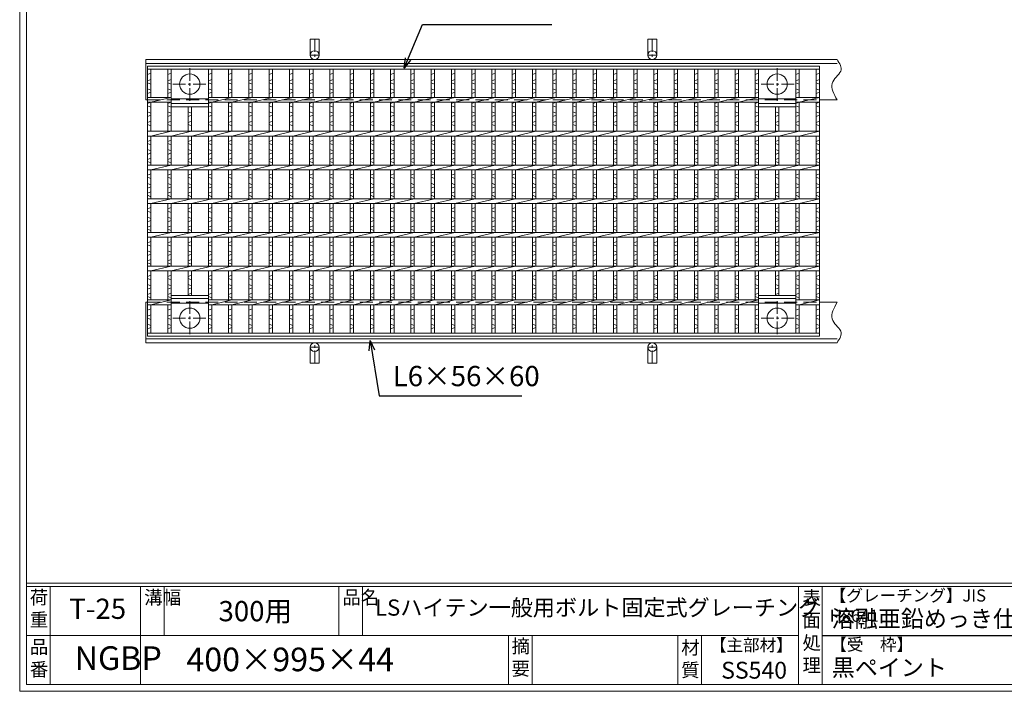
# Model space of a CAD drawing. Units: millimetres. Extents: x 2995 to 5809, y 0 to 1973.
# Drawn here: x 2995 to 4453, y 0 to 996 of the extents above; entities that cross this region are included whole.
import ezdxf

# ---------------------------------------------------------------- set-up
doc = ezdxf.new("R2010")
doc.units = ezdxf.units.MM
doc.linetypes.add('CENTER', pattern=[10, 6.25, -1.25, 1.25, -1.25])
doc.linetypes.add('HIDDEN', pattern=[9.525, 6.35, -3.175])
for name, color, linetype, lineweight in [('エンボス', 4, 'Continuous', 5), ('中心線', 1, 'HIDDEN', 13), ('受け枠', 3, 'Continuous', 9), ('寸法線', 2, 'Continuous', 9), ('本体', 7, 'Continuous', 13), ('枠寸法', 31, 'Continuous', 9)]:
    doc.layers.add(name, color=color, linetype=linetype, lineweight=lineweight)
doc.layers.add('外枠', color=7, linetype='Continuous')
doc.dimstyles.new('ISO-25', dxfattribs={"dimscale": 10, "dimtxt": 3, "dimasz": 1.5, "dimexe": 1.5, "dimexo": 2, "dimgap": 0.5, "dimtad": 1, "dimdsep": 46, "dimtxsty": 'Standard', "dimblk": 'OPEN30', "dimcen": 2.5, "dimadec": 0, "dimazin": 0, "dimtfac": 1, "dimtmove": 0, "dimatfit": 0, "dimldrblk": 'OPEN30', "dimfxl": 1, "dimarcsym": 0})

# ---------------------------------------------------------------- blocks, each defined once
blk = doc.blocks.new('_Open30')
at = {"color": 0, "linetype": 'ByBlock', "lineweight": -2}
for p, q in [((-1, 0.268), (0, 0)), ((0, 0), (-1, -0.268)), ((0, 0), (-1, 0))]:
    blk.add_line(p, q, dxfattribs=at)
blk = doc.blocks.new('1')
at = {"layer": '枠寸法', "linetype": 'HIDDEN', "ltscale": 3}
blk.add_line((0, 0), (995, 0), dxfattribs=at)
blk = doc.blocks.new('*U130')
at = {"layer": 'エンボス', "linetype": 'Continuous'}
for p, q in [((-12.5, 189.5), (-17.5, 187.5)), ((-17.5, 178.5), (-12.5, 180.5)), ((-12.5, 173.5), (-17.5, 175.5)), ((-17.5, 166.5), (-12.5, 164.5)), ((-12.5, 161.5), (-17.5, 159.5)), ((-17.5, 144.5), (-12.5, 146.5)), ((-12.5, 139.5), (-17.5, 141.5)), ((-17.5, 132.5), (-12.5, 130.5)), ((-12.5, 127.5), (-17.5, 125.5)), ((-17.5, 116.5), (-12.5, 118.5)), ((-12.5, 111.5), (-17.5, 113.5)), ((-17.5, 88.4), (-12.5, 90.4)), ((-12.5, 83.4), (-17.5, 85.4)), ((-17.5, 76.4), (-12.5, 74.4)), ((-12.5, 71.4), (-17.5, 69.4)), ((-17.5, 61.6), (-12.5, 63.6)), ((-12.5, 56.6), (-17.5, 58.6)), ((-17.5, 38.4), (-12.5, 40.4)), ((-12.5, 33.4), (-17.5, 35.4)), ((-17.5, 26.4), (-12.5, 24.4)), ((-12.5, 21.4), (-17.5, 19.4)), ((-17.5, 11.6), (-12.5, 13.6)), ((-12.5, 6.6), (-17.5, 8.6)), ((-17.5, -11.6), (-12.5, -9.6)), ((-12.5, -16.6), (-17.5, -14.6)), ((-17.5, -23.6), (-12.5, -25.6)), ((-12.5, -28.6), (-17.5, -30.6)), ((-17.5, -38.4), (-12.5, -36.4)), ((-12.5, -43.4), (-17.5, -41.4)), ((-17.5, -61.6), (-12.5, -59.6)), ((-12.5, -66.6), (-17.5, -64.6)), ((-17.5, -73.6), (-12.5, -75.6)), ((-12.5, -78.6), (-17.5, -80.6)), ((-17.5, -88.4), (-12.5, -86.4)), ((-12.5, -93.4), (-17.5, -91.4)), ((-17.5, -111.6), (-12.5, -109.6)), ((-12.5, -116.6), (-17.5, -114.6)), ((-17.5, -123.6), (-12.5, -125.6)), ((-12.5, -128.6), (-17.5, -130.6)), ((-17.5, -138.4), (-12.5, -136.4)), ((-12.5, -143.4), (-17.5, -141.4)), ((-12.5, -159.5), (-17.5, -161.5)), ((-17.5, -170.5), (-12.5, -168.5)), ((-12.5, -175.5), (-17.5, -173.5)), ((-17.5, -182.5), (-12.5, -184.5)), ((-12.5, -187.5), (-17.5, -189.5))]:
    blk.add_line(p, q, dxfattribs=at)
at = {"layer": '本体'}
for p, q in [((-17.5, 195.5), (-17.5, 153.5)), ((-12.5, 195.5), (-12.5, 153.5)), ((-17.5, 146.5), (-17.5, 103.5)), ((-12.5, 146.5), (17.5, 153.5)), ((-12.5, 146.5), (-12.5, 103.5)), ((-12.5, 96.5), (17.5, 103.5)), ((-17.5, 96.5), (-17.5, 53.5)), ((-12.5, 96.5), (-12.5, 53.5)), ((-17.5, 46.5), (-17.5, 3.5)), ((-12.5, 46.5), (17.5, 53.5)), ((-12.5, 46.5), (-12.5, 3.5)), ((-12.5, -3.5), (17.5, 3.5)), ((-17.5, -3.5), (-17.5, -46.5)), ((-12.5, -3.5), (-12.5, -46.5)), ((-17.5, -53.5), (-17.5, -96.5)), ((-12.5, -53.5), (17.5, -46.5)), ((-12.5, -53.5), (-12.5, -96.5)), ((-12.5, -103.5), (17.5, -96.5)), ((-17.5, -103.5), (-17.5, -146.5)), ((-12.5, -103.5), (-12.5, -146.5)), ((-17.5, -195.5), (-17.5, -153.5)), ((-12.5, -153.5), (17.5, -146.5)), ((-12.5, -195.5), (-12.5, -153.5))]:
    blk.add_line(p, q, dxfattribs=at)
blk = doc.blocks.new('*U131')
at = {"layer": '寸法線', "color": 0, "linetype": 'ByBlock', "lineweight": -2}
for p in [(0, 0), (30, 0), (60, 0), (90, 0), (120, 0), (150, 0), (180, 0), (210, 0), (240, 0), (270, 0), (300, 0), (330, 0), (360, 0), (390, 0), (420, 0), (450, 0), (480, 0), (510, 0), (540, 0), (570, 0), (600, 0), (630, 0), (660, 0), (690, 0), (720, 0), (750, 0)]:
    blk.add_blockref('*U130', p, dxfattribs=at)

msp = doc.modelspace()

# ---------------------------------------------------------------- linework, layer by layer
at = {"layer": 'エンボス', "linetype": 'Continuous'}
for p, q in [((3189.136, 916.16), (3184.136, 914.16)), ((3184.136, 905.16), (3189.136, 907.16)), ((3219.136, 916.16), (3214.136, 914.16)), ((3214.136, 905.16), (3219.136, 907.16)), ((3279.136, 916.16), (3274.136, 914.16)), ((3274.136, 905.16), (3279.136, 907.16)), ((4089.136, 916.16), (4084.136, 914.16)), ((4084.136, 905.16), (4089.136, 907.16)), ((4149.136, 916.16), (4144.136, 914.16)), ((4144.136, 905.16), (4149.136, 907.16)), ((4179.136, 916.16), (4174.136, 914.16)), ((4174.136, 905.16), (4179.136, 907.16)), ((3189.136, 900.16), (3184.136, 902.16)), ((3184.136, 893.16), (3189.136, 891.16)), ((3219.136, 900.16), (3214.136, 902.16)), ((3214.136, 893.16), (3219.136, 891.16)), ((3279.136, 900.16), (3274.136, 902.16)), ((3274.136, 893.16), (3279.136, 891.16)), ((4089.136, 900.16), (4084.136, 902.16)), ((4084.136, 893.16), (4089.136, 891.16)), ((4149.136, 900.16), (4144.136, 902.16)), ((4144.136, 893.16), (4149.136, 891.16)), ((4179.136, 900.16), (4174.136, 902.16)), ((4174.136, 893.16), (4179.136, 891.16)), ((3189.136, 888.16), (3184.136, 886.16)), ((3219.136, 888.16), (3214.136, 886.16)), ((3279.136, 888.16), (3274.136, 886.16)), ((4089.136, 888.16), (4084.136, 886.16)), ((4149.136, 888.16), (4144.136, 886.16)), ((4179.136, 888.16), (4174.136, 886.16)), ((3184.136, 871.16), (3189.136, 873.16)), ((3189.136, 866.16), (3184.136, 868.16)), ((3214.136, 871.16), (3219.136, 873.16)), ((3219.136, 866.16), (3214.136, 868.16)), ((3274.136, 871.16), (3279.136, 873.16)), ((3279.136, 866.16), (3274.136, 868.16)), ((4084.136, 871.16), (4089.136, 873.16)), ((4089.136, 866.16), (4084.136, 868.16)), ((4144.136, 871.16), (4149.136, 873.16)), ((4149.136, 866.16), (4144.136, 868.16)), ((4174.136, 871.16), (4179.136, 873.16)), ((4179.136, 866.16), (4174.136, 868.16)), ((3184.136, 859.16), (3189.136, 857.16)), ((3189.136, 854.16), (3184.136, 852.16)), ((3214.136, 859.16), (3219.136, 857.16)), ((3219.136, 854.16), (3214.136, 852.16)), ((3244.136, 859.16), (3249.136, 857.16)), ((3249.136, 854.16), (3244.136, 852.16)), ((3274.136, 859.16), (3279.136, 857.16)), ((3279.136, 854.16), (3274.136, 852.16)), ((4084.136, 859.16), (4089.136, 857.16)), ((4089.136, 854.16), (4084.136, 852.16)), ((4114.136, 859.16), (4119.136, 857.16)), ((4119.136, 854.16), (4114.136, 852.16)), ((4144.136, 859.16), (4149.136, 857.16)), ((4149.136, 854.16), (4144.136, 852.16)), ((4174.136, 859.16), (4179.136, 857.16)), ((4179.136, 854.16), (4174.136, 852.16)), ((3184.136, 843.16), (3189.136, 845.16)), ((3189.136, 838.16), (3184.136, 840.16)), ((3214.136, 843.16), (3219.136, 845.16)), ((3219.136, 838.16), (3214.136, 840.16)), ((3244.136, 843.16), (3249.136, 845.16)), ((3249.136, 838.16), (3244.136, 840.16)), ((3274.136, 843.16), (3279.136, 845.16)), ((3279.136, 838.16), (3274.136, 840.16)), ((4084.136, 843.16), (4089.136, 845.16)), ((4089.136, 838.16), (4084.136, 840.16)), ((4114.136, 843.16), (4119.136, 845.16)), ((4119.136, 838.16), (4114.136, 840.16)), ((4144.136, 843.16), (4149.136, 845.16)), ((4149.136, 838.16), (4144.136, 840.16)), ((4174.136, 843.16), (4179.136, 845.16)), ((4179.136, 838.16), (4174.136, 840.16)), ((3184.136, 815.032), (3189.136, 817.032)), ((3214.136, 815.032), (3219.136, 817.032)), ((3244.136, 815.032), (3249.136, 817.032)), ((3274.136, 815.032), (3279.136, 817.032)), ((4084.136, 815.032), (4089.136, 817.032)), ((4114.136, 815.032), (4119.136, 817.032)), ((4144.136, 815.032), (4149.136, 817.032)), ((4174.136, 815.032), (4179.136, 817.032)), ((3189.136, 810.032), (3184.136, 812.032)), ((3184.136, 803.032), (3189.136, 801.032)), ((3219.136, 810.032), (3214.136, 812.032)), ((3214.136, 803.032), (3219.136, 801.032)), ((3249.136, 810.032), (3244.136, 812.032)), ((3244.136, 803.032), (3249.136, 801.032)), ((3279.136, 810.032), (3274.136, 812.032)), ((3274.136, 803.032), (3279.136, 801.032)), ((4089.136, 810.032), (4084.136, 812.032)), ((4084.136, 803.032), (4089.136, 801.032)), ((4119.136, 810.032), (4114.136, 812.032)), ((4114.136, 803.032), (4119.136, 801.032)), ((4149.136, 810.032), (4144.136, 812.032)), ((4144.136, 803.032), (4149.136, 801.032)), ((4179.136, 810.032), (4174.136, 812.032)), ((4174.136, 803.032), (4179.136, 801.032)), ((3189.136, 798.032), (3184.136, 796.032)), ((3184.136, 788.27), (3189.136, 790.27)), ((3219.136, 798.032), (3214.136, 796.032)), ((3214.136, 788.27), (3219.136, 790.27)), ((3249.136, 798.032), (3244.136, 796.032)), ((3244.136, 788.27), (3249.136, 790.27)), ((3279.136, 798.032), (3274.136, 796.032)), ((3274.136, 788.27), (3279.136, 790.27)), ((4089.136, 798.032), (4084.136, 796.032)), ((4084.136, 788.27), (4089.136, 790.27)), ((4119.136, 798.032), (4114.136, 796.032)), ((4114.136, 788.27), (4119.136, 790.27)), ((4149.136, 798.032), (4144.136, 796.032)), ((4144.136, 788.27), (4149.136, 790.27)), ((4179.136, 798.032), (4174.136, 796.032)), ((4174.136, 788.27), (4179.136, 790.27)), ((3189.136, 783.27), (3184.136, 785.27)), ((3219.136, 783.27), (3214.136, 785.27)), ((3249.136, 783.27), (3244.136, 785.27)), ((3279.136, 783.27), (3274.136, 785.27)), ((4089.136, 783.27), (4084.136, 785.27)), ((4119.136, 783.27), (4114.136, 785.27)), ((4149.136, 783.27), (4144.136, 785.27)), ((4179.136, 783.27), (4174.136, 785.27)), ((3184.136, 765.032), (3189.136, 767.032)), ((3189.136, 760.032), (3184.136, 762.032)), ((3214.136, 765.032), (3219.136, 767.032)), ((3219.136, 760.032), (3214.136, 762.032)), ((3244.136, 765.032), (3249.136, 767.032)), ((3249.136, 760.032), (3244.136, 762.032)), ((3274.136, 765.032), (3279.136, 767.032)), ((3279.136, 760.032), (3274.136, 762.032)), ((4084.136, 765.032), (4089.136, 767.032)), ((4089.136, 760.032), (4084.136, 762.032)), ((4114.136, 765.032), (4119.136, 767.032)), ((4119.136, 760.032), (4114.136, 762.032)), ((4144.136, 765.032), (4149.136, 767.032)), ((4149.136, 760.032), (4144.136, 762.032)), ((4174.136, 765.032), (4179.136, 767.032)), ((4179.136, 760.032), (4174.136, 762.032)), ((3184.136, 753.032), (3189.136, 751.032)), ((3189.136, 748.032), (3184.136, 746.032)), ((3214.136, 753.032), (3219.136, 751.032)), ((3219.136, 748.032), (3214.136, 746.032)), ((3244.136, 753.032), (3249.136, 751.032)), ((3249.136, 748.032), (3244.136, 746.032)), ((3274.136, 753.032), (3279.136, 751.032)), ((3279.136, 748.032), (3274.136, 746.032)), ((4084.136, 753.032), (4089.136, 751.032)), ((4089.136, 748.032), (4084.136, 746.032)), ((4114.136, 753.032), (4119.136, 751.032)), ((4119.136, 748.032), (4114.136, 746.032)), ((4144.136, 753.032), (4149.136, 751.032)), ((4149.136, 748.032), (4144.136, 746.032)), ((4174.136, 753.032), (4179.136, 751.032)), ((4179.136, 748.032), (4174.136, 746.032)), ((3184.136, 738.27), (3189.136, 740.27)), ((3189.136, 733.27), (3184.136, 735.27)), ((3214.136, 738.27), (3219.136, 740.27)), ((3219.136, 733.27), (3214.136, 735.27)), ((3244.136, 738.27), (3249.136, 740.27)), ((3249.136, 733.27), (3244.136, 735.27)), ((3274.136, 738.27), (3279.136, 740.27)), ((3279.136, 733.27), (3274.136, 735.27)), ((4084.136, 738.27), (4089.136, 740.27)), ((4089.136, 733.27), (4084.136, 735.27)), ((4114.136, 738.27), (4119.136, 740.27)), ((4119.136, 733.27), (4114.136, 735.27)), ((4144.136, 738.27), (4149.136, 740.27)), ((4149.136, 733.27), (4144.136, 735.27)), ((4174.136, 738.27), (4179.136, 740.27)), ((4179.136, 733.27), (4174.136, 735.27)), ((3184.136, 715.032), (3189.136, 717.032)), ((3214.136, 715.032), (3219.136, 717.032)), ((3244.136, 715.032), (3249.136, 717.032)), ((3274.136, 715.032), (3279.136, 717.032)), ((4084.136, 715.032), (4089.136, 717.032)), ((4114.136, 715.032), (4119.136, 717.032)), ((4144.136, 715.032), (4149.136, 717.032)), ((4174.136, 715.032), (4179.136, 717.032)), ((3189.136, 710.032), (3184.136, 712.032)), ((3184.136, 703.032), (3189.136, 701.032)), ((3219.136, 710.032), (3214.136, 712.032)), ((3214.136, 703.032), (3219.136, 701.032)), ((3249.136, 710.032), (3244.136, 712.032)), ((3244.136, 703.032), (3249.136, 701.032)), ((3279.136, 710.032), (3274.136, 712.032)), ((3274.136, 703.032), (3279.136, 701.032)), ((4089.136, 710.032), (4084.136, 712.032)), ((4084.136, 703.032), (4089.136, 701.032)), ((4119.136, 710.032), (4114.136, 712.032)), ((4114.136, 703.032), (4119.136, 701.032)), ((4149.136, 710.032), (4144.136, 712.032)), ((4144.136, 703.032), (4149.136, 701.032)), ((4179.136, 710.032), (4174.136, 712.032)), ((4174.136, 703.032), (4179.136, 701.032)), ((3189.136, 698.032), (3184.136, 696.032)), ((3184.136, 688.27), (3189.136, 690.27)), ((3219.136, 698.032), (3214.136, 696.032)), ((3214.136, 688.27), (3219.136, 690.27)), ((3249.136, 698.032), (3244.136, 696.032)), ((3244.136, 688.27), (3249.136, 690.27)), ((3279.136, 698.032), (3274.136, 696.032)), ((3274.136, 688.27), (3279.136, 690.27)), ((4089.136, 698.032), (4084.136, 696.032)), ((4084.136, 688.27), (4089.136, 690.27)), ((4119.136, 698.032), (4114.136, 696.032)), ((4114.136, 688.27), (4119.136, 690.27)), ((4149.136, 698.032), (4144.136, 696.032)), ((4144.136, 688.27), (4149.136, 690.27)), ((4179.136, 698.032), (4174.136, 696.032)), ((4174.136, 688.27), (4179.136, 690.27)), ((3189.136, 683.27), (3184.136, 685.27)), ((3219.136, 683.27), (3214.136, 685.27)), ((3249.136, 683.27), (3244.136, 685.27)), ((3279.136, 683.27), (3274.136, 685.27)), ((4089.136, 683.27), (4084.136, 685.27)), ((4119.136, 683.27), (4114.136, 685.27)), ((4149.136, 683.27), (4144.136, 685.27)), ((4179.136, 683.27), (4174.136, 685.27)), ((3184.136, 665.032), (3189.136, 667.032)), ((3189.136, 660.032), (3184.136, 662.032)), ((3214.136, 665.032), (3219.136, 667.032)), ((3219.136, 660.032), (3214.136, 662.032)), ((3244.136, 665.032), (3249.136, 667.032)), ((3249.136, 660.032), (3244.136, 662.032)), ((3274.136, 665.032), (3279.136, 667.032)), ((3279.136, 660.032), (3274.136, 662.032)), ((4084.136, 665.032), (4089.136, 667.032)), ((4089.136, 660.032), (4084.136, 662.032)), ((4114.136, 665.032), (4119.136, 667.032)), ((4119.136, 660.032), (4114.136, 662.032)), ((4144.136, 665.032), (4149.136, 667.032)), ((4149.136, 660.032), (4144.136, 662.032)), ((4174.136, 665.032), (4179.136, 667.032)), ((4179.136, 660.032), (4174.136, 662.032)), ((3184.136, 653.032), (3189.136, 651.032)), ((3189.136, 648.032), (3184.136, 646.032)), ((3214.136, 653.032), (3219.136, 651.032)), ((3219.136, 648.032), (3214.136, 646.032)), ((3244.136, 653.032), (3249.136, 651.032)), ((3249.136, 648.032), (3244.136, 646.032)), ((3274.136, 653.032), (3279.136, 651.032)), ((3279.136, 648.032), (3274.136, 646.032)), ((4084.136, 653.032), (4089.136, 651.032)), ((4089.136, 648.032), (4084.136, 646.032)), ((4114.136, 653.032), (4119.136, 651.032)), ((4119.136, 648.032), (4114.136, 646.032)), ((4144.136, 653.032), (4149.136, 651.032)), ((4149.136, 648.032), (4144.136, 646.032)), ((4174.136, 653.032), (4179.136, 651.032)), ((4179.136, 648.032), (4174.136, 646.032)), ((3184.136, 638.27), (3189.136, 640.27)), ((3189.136, 633.27), (3184.136, 635.27)), ((3214.136, 638.27), (3219.136, 640.27)), ((3219.136, 633.27), (3214.136, 635.27)), ((3244.136, 638.27), (3249.136, 640.27)), ((3249.136, 633.27), (3244.136, 635.27)), ((3274.136, 638.27), (3279.136, 640.27)), ((3279.136, 633.27), (3274.136, 635.27)), ((4084.136, 638.27), (4089.136, 640.27)), ((4089.136, 633.27), (4084.136, 635.27)), ((4114.136, 638.27), (4119.136, 640.27)), ((4119.136, 633.27), (4114.136, 635.27)), ((4144.136, 638.27), (4149.136, 640.27)), ((4149.136, 633.27), (4144.136, 635.27)), ((4174.136, 638.27), (4179.136, 640.27)), ((4179.136, 633.27), (4174.136, 635.27)), ((3184.136, 615.032), (3189.136, 617.032)), ((3214.136, 615.032), (3219.136, 617.032)), ((3244.136, 615.032), (3249.136, 617.032)), ((3274.136, 615.032), (3279.136, 617.032)), ((4084.136, 615.032), (4089.136, 617.032)), ((4114.136, 615.032), (4119.136, 617.032)), ((4144.136, 615.032), (4149.136, 617.032)), ((4174.136, 615.032), (4179.136, 617.032)), ((3189.136, 610.032), (3184.136, 612.032)), ((3184.136, 603.032), (3189.136, 601.032)), ((3189.136, 598.032), (3184.136, 596.032)), ((3219.136, 610.032), (3214.136, 612.032)), ((3214.136, 603.032), (3219.136, 601.032)), ((3219.136, 598.032), (3214.136, 596.032)), ((3249.136, 610.032), (3244.136, 612.032)), ((3244.136, 603.032), (3249.136, 601.032)), ((3249.136, 598.032), (3244.136, 596.032)), ((3279.136, 610.032), (3274.136, 612.032)), ((3274.136, 603.032), (3279.136, 601.032)), ((3279.136, 598.032), (3274.136, 596.032)), ((4089.136, 610.032), (4084.136, 612.032)), ((4084.136, 603.032), (4089.136, 601.032)), ((4089.136, 598.032), (4084.136, 596.032)), ((4119.136, 610.032), (4114.136, 612.032)), ((4114.136, 603.032), (4119.136, 601.032)), ((4119.136, 598.032), (4114.136, 596.032)), ((4149.136, 610.032), (4144.136, 612.032)), ((4144.136, 603.032), (4149.136, 601.032)), ((4149.136, 598.032), (4144.136, 596.032)), ((4179.136, 610.032), (4174.136, 612.032)), ((4174.136, 603.032), (4179.136, 601.032)), ((4179.136, 598.032), (4174.136, 596.032)), ((3184.136, 588.27), (3189.136, 590.27)), ((3189.136, 583.27), (3184.136, 585.27)), ((3214.136, 588.27), (3219.136, 590.27)), ((3219.136, 583.27), (3214.136, 585.27)), ((3244.136, 588.27), (3249.136, 590.27)), ((3274.136, 588.27), (3279.136, 590.27)), ((3279.136, 583.27), (3274.136, 585.27)), ((4084.136, 588.27), (4089.136, 590.27)), ((4089.136, 583.27), (4084.136, 585.27)), ((4114.136, 588.27), (4119.136, 590.27)), ((4144.136, 588.27), (4149.136, 590.27)), ((4149.136, 583.27), (4144.136, 585.27)), ((4174.136, 588.27), (4179.136, 590.27)), ((4179.136, 583.27), (4174.136, 585.27)), ((3189.136, 567.16), (3184.136, 565.16)), ((3184.136, 556.16), (3189.136, 558.16)), ((3219.136, 567.16), (3214.136, 565.16)), ((3214.136, 556.16), (3219.136, 558.16)), ((3279.136, 567.16), (3274.136, 565.16)), ((3274.136, 556.16), (3279.136, 558.16)), ((4089.136, 567.16), (4084.136, 565.16)), ((4084.136, 556.16), (4089.136, 558.16)), ((4149.136, 567.16), (4144.136, 565.16)), ((4144.136, 556.16), (4149.136, 558.16)), ((4179.136, 567.16), (4174.136, 565.16)), ((4174.136, 556.16), (4179.136, 558.16)), ((3189.136, 551.16), (3184.136, 553.16)), ((3184.136, 544.16), (3189.136, 542.16)), ((3219.136, 551.16), (3214.136, 553.16)), ((3214.136, 544.16), (3219.136, 542.16)), ((3279.136, 551.16), (3274.136, 553.16)), ((3274.136, 544.16), (3279.136, 542.16)), ((4089.136, 551.16), (4084.136, 553.16)), ((4084.136, 544.16), (4089.136, 542.16)), ((4149.136, 551.16), (4144.136, 553.16)), ((4144.136, 544.16), (4149.136, 542.16)), ((4179.136, 551.16), (4174.136, 553.16)), ((4174.136, 544.16), (4179.136, 542.16)), ((3189.136, 539.16), (3184.136, 537.16)), ((3219.136, 539.16), (3214.136, 537.16)), ((3279.136, 539.16), (3274.136, 537.16)), ((4089.136, 539.16), (4084.136, 537.16)), ((4149.136, 539.16), (4144.136, 537.16)), ((4179.136, 539.16), (4174.136, 537.16))]:
    msp.add_line(p, q, dxfattribs=at)
at = {"layer": '中心線', "linetype": 'CENTER', "ltscale": 3}
for p, q in [((3246.636, 875.16), (3246.636, 925.16)), ((4116.636, 875.16), (4116.636, 925.16)), ((3221.636, 900.16), (3271.636, 900.16)), ((4141.636, 900.16), (4091.636, 900.16)), ((3246.636, 578.16), (3246.636, 528.16)), ((4116.636, 578.16), (4116.636, 528.16)), ((3221.636, 553.16), (3271.636, 553.16)), ((4141.636, 553.16), (4091.636, 553.16))]:
    msp.add_line(p, q, dxfattribs=at)
at = {"layer": '受け枠', "ltscale": 3}
for p, q in [((3425.136, 966.66), (3425.136, 943.16)), ((3438.136, 966.66), (3425.136, 966.66)), ((3438.136, 966.66), (3438.136, 943.16)), ((3925.136, 966.66), (3925.136, 943.16)), ((3938.136, 966.66), (3925.136, 966.66)), ((3938.136, 966.66), (3938.136, 943.16)), ((3425.136, 486.66), (3425.136, 510.16)), ((3438.136, 486.66), (3438.136, 510.16)), ((3925.136, 486.66), (3925.136, 510.16)), ((3938.136, 486.66), (3938.136, 510.16)), ((3438.136, 486.66), (3425.136, 486.66)), ((3938.136, 486.66), (3925.136, 486.66))]:
    msp.add_line(p, q, dxfattribs=at)
at = {"layer": '受け枠', "linetype": 'CENTER', "ltscale": 3}
for p, q in [((3431.636, 966.66), (3431.636, 936.66)), ((3931.636, 966.66), (3931.636, 936.66)), ((3438.136, 943.16), (3425.136, 943.16)), ((3938.136, 943.16), (3925.136, 943.16)), ((3431.636, 486.66), (3431.636, 516.66)), ((3931.636, 486.66), (3931.636, 516.66)), ((3438.136, 510.16), (3425.136, 510.16)), ((3938.136, 510.16), (3925.136, 510.16))]:
    msp.add_line(p, q, dxfattribs=at)
at = {"layer": '受け枠'}
for p, q in [((3181.636, 936.66), (4205.248, 936.66)), ((3181.636, 936.66), (3181.636, 876.66)), ((3181.636, 930.66), (4205.248, 930.66)), ((3181.636, 876.66), (3184.136, 876.66)), ((4179.136, 876.66), (4205.248, 876.66)), ((4179.136, 876.66), (4205.248, 876.66)), ((3181.636, 516.66), (3181.636, 576.66)), ((3181.636, 576.66), (3184.136, 576.66)), ((4179.136, 576.66), (4205.248, 576.66)), ((4179.136, 576.66), (4205.248, 576.66)), ((3181.636, 522.66), (4205.248, 522.66)), ((3181.636, 516.66), (4205.248, 516.66))]:
    msp.add_line(p, q, dxfattribs=at)
for points in [[(4205.248, 936.66), (4206.679, 934.459), (4208.037, 932.262), (4209.251, 930.068), (4210.249, 927.882), (4210.958, 925.704), (4211.307, 923.537), (4211.222, 921.384), (4210.633, 919.247), (4209.504, 917.123), (4207.946, 914.997), (4206.109, 912.847), (4204.141, 910.652), (4202.191, 908.393), (4200.408, 906.048), (4198.94, 903.596), (4197.937, 901.016), (4197.51, 898.296), (4197.619, 895.445), (4198.188, 892.484), (4199.14, 889.43), (4200.399, 886.302), (4201.887, 883.119), (4203.529, 879.898), (4205.248, 876.66)], [(4205.248, 516.66), (4206.679, 518.86), (4208.037, 521.057), (4209.251, 523.251), (4210.249, 525.437), (4210.958, 527.615), (4211.307, 529.782), (4211.222, 531.935), (4210.633, 534.073), (4209.504, 536.196), (4207.946, 538.322), (4206.109, 540.472), (4204.141, 542.667), (4202.191, 544.926), (4200.408, 547.272), (4198.94, 549.723), (4197.937, 552.303), (4197.51, 555.023), (4197.619, 557.874), (4198.188, 560.835), (4199.14, 563.889), (4200.399, 567.017), (4201.887, 570.2), (4203.529, 573.421), (4205.248, 576.66)]]:
    msp.add_lwpolyline(points, dxfattribs=at)
at = {"layer": '受け枠', "ltscale": 3}
for centre in [(3431.636, 943.16), (3931.636, 943.16), (3431.636, 510.16), (3931.636, 510.16)]:
    msp.add_circle(centre, 6.5, dxfattribs=at)
at = {"layer": '外枠', "lineweight": 9, "ltscale": 80}
for q in [(2994.722, 1973.269), (5784.233, 0)]:
    msp.add_line((2994.722, 0), q, dxfattribs=at)
at = {"layer": '外枠', "lineweight": 9, "ltscale": 100}
for p, q in [((3004.722, 1963.878), (3004.722, 10)), ((3039.722, 155.399), (3039.722, 10)), ((3173.826, 155.399), (3173.826, 10)), ((3208.826, 155.399), (3208.826, 82.7)), ((3467.287, 155.399), (3467.287, 82.7)), ((3502.287, 155.399), (3502.287, 82.7)), ((3718.551, 82.7), (3718.551, 10)), ((3753.551, 82.7), (3753.551, 10)), ((3969.674, 82.7), (3969.674, 10)), ((4004.674, 82.7), (4004.674, 10)), ((3004.722, 10), (5774.842, 10))]:
    msp.add_line(p, q, dxfattribs=at)
at = {"layer": '外枠', "linetype": 'Continuous', "lineweight": 9, "ltscale": 100}
for p, q in [((3004.722, 160.095), (5774.842, 160.095)), ((3004.722, 155.399), (5774.842, 155.399)), ((4148.254, 155.399), (4148.254, 10)), ((4183.254, 155.399), (4183.254, 10)), ((3004.722, 82.7), (4148.252, 82.7))]:
    msp.add_line(p, q, dxfattribs=at)
at = {"layer": '外枠', "ltscale": 3}
msp.add_line((4183.254, 82.7), (4588.674, 82.7), dxfattribs=at)
at = {"layer": '本体'}
for p, q in [((3184.136, 926.66), (4179.136, 926.66)), ((3184.136, 926.66), (3184.136, 526.66)), ((3184.136, 922.16), (4179.136, 922.16)), ((3184.136, 922.16), (3184.136, 880.66)), ((3189.136, 922.16), (3189.136, 880.16)), ((3214.136, 922.16), (3214.136, 880.16)), ((3219.136, 922.16), (3219.136, 866.66)), ((3274.136, 922.16), (3274.136, 866.66)), ((3279.136, 922.16), (3279.136, 880.16)), ((4084.136, 922.16), (4084.136, 880.16)), ((4089.136, 922.16), (4089.136, 866.66)), ((4144.136, 922.16), (4144.136, 866.66)), ((4149.136, 922.16), (4149.136, 880.16)), ((4174.136, 922.16), (4174.136, 880.16)), ((4179.136, 926.66), (4179.136, 526.66)), ((3184.136, 880.16), (3219.136, 880.16)), ((3189.136, 873.16), (3219.136, 880.16)), ((3274.136, 880.16), (4089.136, 880.16)), ((3279.136, 873.16), (3309.136, 880.16)), ((4144.136, 880.16), (4179.136, 880.16)), ((4149.136, 873.16), (4179.136, 880.16)), ((3184.136, 873.16), (3219.136, 873.16)), ((3184.136, 873.16), (3184.136, 830.16)), ((3189.136, 873.16), (3189.136, 830.16)), ((3214.136, 873.16), (3214.136, 830.16)), ((3219.136, 873.16), (3219.136, 830.16)), ((3219.136, 871.16), (3274.136, 871.16)), ((3219.136, 866.66), (3274.136, 866.66)), ((3244.136, 866.66), (3244.136, 830.16)), ((3249.136, 866.66), (3249.136, 830.16)), ((3274.136, 873.16), (3274.136, 830.16)), ((3274.136, 873.16), (4089.136, 873.16)), ((3279.136, 873.16), (3279.136, 830.16)), ((4084.136, 873.16), (4084.136, 830.16)), ((4089.136, 873.16), (4089.136, 830.16)), ((4144.136, 871.16), (4089.136, 871.16)), ((4144.136, 866.66), (4089.136, 866.66)), ((4114.136, 866.66), (4114.136, 830.16)), ((4119.136, 866.66), (4119.136, 830.16)), ((4144.136, 873.16), (4144.136, 830.16)), ((4144.136, 873.16), (4179.136, 873.16)), ((4149.136, 873.16), (4149.136, 830.16)), ((4174.136, 873.16), (4174.136, 830.16)), ((4179.136, 873.16), (4179.136, 830.16)), ((3184.136, 830.16), (4179.136, 830.16)), ((3184.136, 823.16), (3184.136, 830.16)), ((3184.136, 823.16), (4179.136, 823.16)), ((3184.136, 823.16), (3184.136, 580.16)), ((3189.136, 823.16), (3219.136, 830.16)), ((3189.136, 823.16), (3189.136, 780.16)), ((3214.136, 823.16), (3214.136, 780.16)), ((3219.136, 823.16), (3249.136, 830.16)), ((3219.136, 823.16), (3219.136, 780.16)), ((3244.136, 823.16), (3244.136, 780.16)), ((3249.136, 823.16), (3279.136, 830.16)), ((3249.136, 823.16), (3249.136, 780.16)), ((3274.136, 823.16), (3274.136, 780.16)), ((3279.136, 823.16), (3309.136, 830.16)), ((3279.136, 823.16), (3279.136, 780.16)), ((4084.136, 823.16), (4084.136, 780.16)), ((4089.136, 823.16), (4119.136, 830.16)), ((4089.136, 823.16), (4089.136, 780.16)), ((4114.136, 823.16), (4114.136, 780.16)), ((4119.136, 823.16), (4149.136, 830.16)), ((4119.136, 823.16), (4119.136, 780.16)), ((4144.136, 823.16), (4144.136, 780.16)), ((4149.136, 823.16), (4179.136, 830.16)), ((4149.136, 823.16), (4149.136, 780.16)), ((4174.136, 823.16), (4174.136, 780.16)), ((4179.136, 823.16), (4179.136, 580.16)), ((3184.136, 780.16), (4179.136, 780.16)), ((3184.136, 773.16), (3184.136, 780.16)), ((3184.136, 773.16), (4179.136, 773.16)), ((3189.136, 773.16), (3219.136, 780.16)), ((3189.136, 773.16), (3189.136, 730.16)), ((3214.136, 773.16), (3214.136, 730.16)), ((3219.136, 773.16), (3249.136, 780.16)), ((3219.136, 773.16), (3219.136, 730.16)), ((3244.136, 773.16), (3244.136, 730.16)), ((3249.136, 773.16), (3279.136, 780.16)), ((3249.136, 773.16), (3249.136, 730.16)), ((3274.136, 773.16), (3274.136, 730.16)), ((3279.136, 773.16), (3309.136, 780.16)), ((3279.136, 773.16), (3279.136, 730.16)), ((4084.136, 773.16), (4084.136, 730.16)), ((4089.136, 773.16), (4119.136, 780.16)), ((4089.136, 773.16), (4089.136, 730.16)), ((4114.136, 773.16), (4114.136, 730.16)), ((4119.136, 773.16), (4149.136, 780.16)), ((4119.136, 773.16), (4119.136, 730.16)), ((4144.136, 773.16), (4144.136, 730.16)), ((4149.136, 773.16), (4179.136, 780.16)), ((4149.136, 773.16), (4149.136, 730.16)), ((4174.136, 773.16), (4174.136, 730.16)), ((3184.136, 730.16), (4179.136, 730.16)), ((3184.136, 723.16), (3184.136, 730.16)), ((3189.136, 723.16), (3219.136, 730.16)), ((3219.136, 723.16), (3249.136, 730.16)), ((3249.136, 723.16), (3279.136, 730.16)), ((3279.136, 723.16), (3309.136, 730.16)), ((4089.136, 723.16), (4119.136, 730.16)), ((4119.136, 723.16), (4149.136, 730.16)), ((4149.136, 723.16), (4179.136, 730.16)), ((3184.136, 723.16), (4179.136, 723.16)), ((3189.136, 723.16), (3189.136, 680.16)), ((3214.136, 723.16), (3214.136, 680.16)), ((3219.136, 723.16), (3219.136, 680.16)), ((3244.136, 723.16), (3244.136, 680.16)), ((3249.136, 723.16), (3249.136, 680.16)), ((3274.136, 723.16), (3274.136, 680.16)), ((3279.136, 723.16), (3279.136, 680.16)), ((4084.136, 723.16), (4084.136, 680.16)), ((4089.136, 723.16), (4089.136, 680.16)), ((4114.136, 723.16), (4114.136, 680.16)), ((4119.136, 723.16), (4119.136, 680.16)), ((4144.136, 723.16), (4144.136, 680.16)), ((4149.136, 723.16), (4149.136, 680.16)), ((4174.136, 723.16), (4174.136, 680.16)), ((3184.136, 680.16), (4179.136, 680.16)), ((3184.136, 673.16), (3184.136, 680.16)), ((3184.136, 673.16), (4179.136, 673.16)), ((3189.136, 673.16), (3219.136, 680.16)), ((3189.136, 673.16), (3189.136, 630.16)), ((3214.136, 673.16), (3214.136, 630.16)), ((3219.136, 673.16), (3249.136, 680.16)), ((3219.136, 673.16), (3219.136, 630.16)), ((3244.136, 673.16), (3244.136, 630.16)), ((3249.136, 673.16), (3279.136, 680.16)), ((3249.136, 673.16), (3249.136, 630.16)), ((3274.136, 673.16), (3274.136, 630.16)), ((3279.136, 673.16), (3309.136, 680.16)), ((3279.136, 673.16), (3279.136, 630.16)), ((4084.136, 673.16), (4084.136, 630.16)), ((4089.136, 673.16), (4119.136, 680.16)), ((4089.136, 673.16), (4089.136, 630.16)), ((4114.136, 673.16), (4114.136, 630.16)), ((4119.136, 673.16), (4149.136, 680.16)), ((4119.136, 673.16), (4119.136, 630.16)), ((4144.136, 673.16), (4144.136, 630.16)), ((4149.136, 673.16), (4179.136, 680.16)), ((4149.136, 673.16), (4149.136, 630.16)), ((4174.136, 673.16), (4174.136, 630.16)), ((3184.136, 630.16), (4179.136, 630.16)), ((3184.136, 623.16), (3184.136, 630.16)), ((3189.136, 623.16), (3219.136, 630.16)), ((3219.136, 623.16), (3249.136, 630.16)), ((3249.136, 623.16), (3279.136, 630.16)), ((3279.136, 623.16), (3309.136, 630.16)), ((4089.136, 623.16), (4119.136, 630.16)), ((4119.136, 623.16), (4149.136, 630.16)), ((4149.136, 623.16), (4179.136, 630.16)), ((3184.136, 623.16), (4179.136, 623.16)), ((3189.136, 623.16), (3189.136, 580.16)), ((3214.136, 623.16), (3214.136, 580.16)), ((3219.136, 623.16), (3219.136, 580.16)), ((3244.136, 623.16), (3244.136, 586.66)), ((3249.136, 623.16), (3249.136, 586.66)), ((3274.136, 623.16), (3274.136, 580.16)), ((3279.136, 623.16), (3279.136, 580.16)), ((4084.136, 623.16), (4084.136, 580.16)), ((4089.136, 623.16), (4089.136, 580.16)), ((4114.136, 623.16), (4114.136, 586.66)), ((4119.136, 623.16), (4119.136, 586.66)), ((4144.136, 623.16), (4144.136, 580.16)), ((4149.136, 623.16), (4149.136, 580.16)), ((4174.136, 623.16), (4174.136, 580.16)), ((3219.136, 531.16), (3219.136, 586.66)), ((3219.136, 586.66), (3274.136, 586.66)), ((3274.136, 531.16), (3274.136, 586.66)), ((4089.136, 531.16), (4089.136, 586.66)), ((4144.136, 586.66), (4089.136, 586.66)), ((4144.136, 531.16), (4144.136, 586.66)), ((3184.136, 580.16), (3219.136, 580.16)), ((3184.136, 573.16), (3219.136, 573.16)), ((3189.136, 573.16), (3219.136, 580.16)), ((3189.136, 531.16), (3189.136, 573.16)), ((3214.136, 531.16), (3214.136, 573.16)), ((3219.136, 582.16), (3274.136, 582.16)), ((3274.136, 580.16), (4089.136, 580.16)), ((3274.136, 573.16), (4089.136, 573.16)), ((3279.136, 573.16), (3309.136, 580.16)), ((3279.136, 531.16), (3279.136, 573.16)), ((4084.136, 531.16), (4084.136, 573.16)), ((4144.136, 582.16), (4089.136, 582.16)), ((4144.136, 580.16), (4179.136, 580.16)), ((4144.136, 573.16), (4179.136, 573.16)), ((4149.136, 573.16), (4179.136, 580.16)), ((4149.136, 531.16), (4149.136, 573.16)), ((4174.136, 531.16), (4174.136, 573.16)), ((4179.136, 531.16), (4179.136, 573.16)), ((4179.136, 531.16), (3184.136, 531.16)), ((4179.136, 526.66), (3184.136, 526.66))]:
    msp.add_line(p, q, dxfattribs=at)
at = {"layer": '本体', "ltscale": 3}
for p, q in [((3219.136, 878.16), (3274.136, 878.16)), ((3219.136, 878.16), (3274.136, 878.16)), ((4144.136, 878.16), (4089.136, 878.16)), ((3219.136, 575.16), (3274.136, 575.16)), ((4144.136, 575.16), (4089.136, 575.16))]:
    msp.add_line(p, q, dxfattribs=at)
for centre in [(3246.636, 900.16), (4116.636, 900.16), (3246.636, 553.16), (4116.636, 553.16)]:
    msp.add_circle(centre, 15, dxfattribs=at)

# ---------------------------------------------------------------- block references
at = {"layer": '寸法線'}
msp.add_blockref('*U131', (3321.636, 726.66), dxfattribs=at)
at = {"layer": '枠寸法', "ltscale": 3}
for p in [(3184.136, 876.66), (3184.136, 576.66)]:
    msp.add_blockref('1', p, dxfattribs=at)

# ---------------------------------------------------------------- texts
at = {"layer": '外枠', "linetype": 'Continuous', "lineweight": 9, "ltscale": 100, "attachment_point": 1}
for s, insert, char_height, width in [('荷\\P重', (3009.642, 149.332), 20, 30.0799), ('溝幅', (3179.157, 149.307), 20, 29.6694), ('品名', (3472.618, 149.307), 20, 29.6694), ('表\\P面\\P処\\P理', (4154.108, 148.611), 20, 1015.1375), ('【グレーチング】JIS\u3000H8641', (4194.484, 151.082), 18, 301.8661), ('T-25', (3068.199, 137.376), 30, 126.3036), ('300用', (3289.187, 133.857), 30, 163.9045), ('LSハイテン一般用ボルト固定式グレーチング', (3521.046, 136.154), 24, 647.9614), ('溶融亜鉛めっき仕上', (4197.4, 120.138), 25, 1015.1375), ('品\\P番', (3009.779, 75.82), 20, 23.52947), ('摘\\P要', (3723.2, 76.926), 20, 664.6119), ('材\\P質', (3974.455, 74.848), 20, 31.38948), ('【主部材】', (4016.915, 77.61), 18, 122.0406), ('【受\u3000枠】', (4195.16, 78.382), 18, 301.8661), ('NGBP', (3076.2, 66.748), 35, 88.8698), ('400×995×44', (3241.58, 64.818), 35, 532.9183), ('SS540', (4033.698, 43.782), 25, 122.0406), ('黒ペイント', (4197.4, 47.708), 25, 1015.1375)]:
    msp.add_mtext(s, dxfattribs=dict(at, insert=insert, char_height=char_height, width=width))
at = {"layer": '枠寸法', "linetype": 'Continuous', "insert": (3547.233, 442.963), "char_height": 30, "attachment_point": 7}
msp.add_mtext('L6×56×60', dxfattribs=at)

# ---------------------------------------------------------------- leaders
at = {"layer": '寸法線', "linetype": 'Continuous', "annotation_type": 0, "has_hookline": 1, "hookline_direction": 0, "text_width": 171.32}
msp.add_leader([(3564.084, 923.551), (3591.455, 988.734), (3606.455, 988.734)], dimstyle='ISO-25', override={"dimgap": 0.5, "dimtad": 1}, dxfattribs=at)
at = {"layer": '枠寸法', "linetype": 'Continuous', "annotation_type": 0, "has_hookline": 1, "hookline_direction": 0, "text_width": 191.421}
msp.add_leader([(3513.703, 520.139), (3527.233, 437.963), (3542.233, 437.963)], dimstyle='ISO-25', override={"dimgap": 0.5, "dimtad": 1}, dxfattribs=at)

doc.saveas('drawing.dxf')
